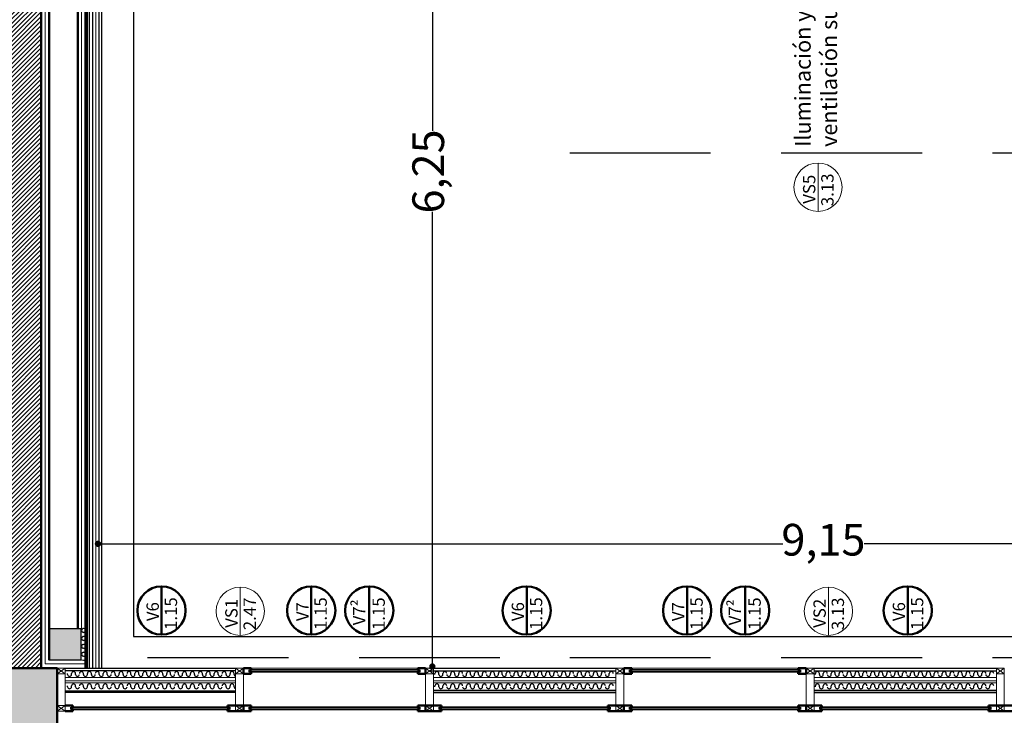
# Model space of a CAD drawing. Units: millimetres. Extents: x 1955.4 to 2049.4, y 1258.1 to 1321.9.
# Drawn here: x 2007.5 to 2013.7, y 1278 to 1282.4 of the extents above; entities that cross this region are included whole.
import ezdxf

# ---------------------------------------------------------------- set-up
doc = ezdxf.new("R2010")
doc.units = ezdxf.units.MM
doc.header["$LTSCALE"] = 0.02
doc.linetypes.add('DASHED2', pattern=[9.525, 6.35, -3.175])
doc.layers.add('02', color=1, linetype='Continuous')
doc.layers.add('K-Hacht columnas', color=252, linetype='Continuous')
for name, color, linetype, lineweight in [('A-cotas', 8, 'Continuous', 25), ('A-Muros de Bloque', 5, 'Continuous', 50), ('B-Muros tabiques Interiores', 3, 'Continuous', 50), ('C-Carpinteria', 2, 'Continuous', 9), ('Hacth muros', 251, 'Continuous', 9), ('muros', 1, 'Continuous', 18), ('TEXTOS_P00', 1, 'Continuous', 13)]:
    doc.layers.add(name, color=color, linetype=linetype, lineweight=lineweight)
doc.styles.add('MARU', font='swisse.ttf')
doc.styles.add('UNC', font='sanss___.ttf')
doc.linetypes.add('BATTING', pattern='A,0.00254,-2.54,[134,ltypeshp.shx,S=2.54,R=0,X=-2.54,Y=0],-5.08,[134,ltypeshp.shx,S=2.54,R=180,X=2.54,Y=0],-2.54', length=10.16254)
doc.dimstyles.new('UNC', dxfattribs={"dimtxt": 0.2, "dimasz": 0.04, "dimexe": 1.25, "dimexo": 0.625, "dimgap": 0, "dimtad": 0, "dimzin": 1, "dimtxsty": 'UNC', "dimblk": 'DOT', "dimcen": 2.5, "dimse1": 1, "dimse2": 1, "dimclrd": 256, "dimclre": 256, "dimclrt": 256, "dimadec": 4, "dimazin": 0, "dimtfac": 1, "dimtmove": 2, "dimatfit": 0, "dimldrblk": 'DOT', "dimfxl": 1.25, "dimlwd": -1, "dimarcsym": 0})

# ---------------------------------------------------------------- blocks, each defined once
blk = doc.blocks.new('_DOT')
at = {"color": 0, "linetype": 'ByBlock'}
blk.add_line((-0.5, 0), (-1, 0), dxfattribs=at)
at = {"color": 0, "linetype": 'ByBlock', "const_width": 0.5}
blk.add_lwpolyline([(-0.25, 0, 1), (0.25, 0, 1)], format="xyb", close=True, dxfattribs=at)
blk = doc.blocks.new('*D77')
at = {"layer": 'A-cotas', "ltscale": 8}
for p, q in [((1997.8616, 1277.7954), (2010.6647, 1277.7954)), ((2024.1336, 1277.7954), (2011.3305, 1277.7954))]:
    blk.add_line(p, q, dxfattribs=at)
at = {"layer": 'Defpoints', "color": 0, "ltscale": 8}
for p in [(1997.8216, 1278.2346), (2024.1736, 1277.8226), (1997.8216, 1277.7954)]:
    blk.add_point(p, dxfattribs=at)
at = {"layer": 'A-cotas', "ltscale": 8, "xscale": 0.04, "yscale": 0.04, "zscale": 0.04, "rotation": 180}
blk.add_blockref('_DOT', (1997.8216, 1277.7954), dxfattribs=at)
at = {"layer": 'A-cotas', "ltscale": 8, "xscale": 0.04, "yscale": 0.04, "zscale": 0.04}
blk.add_blockref('_DOT', (2024.1736, 1277.7954), dxfattribs=at)
at = {"layer": 'A-cotas', "ltscale": 8, "insert": (2010.9976, 1277.7954), "char_height": 0.2, "attachment_point": 5, "style": 'UNC'}
blk.add_mtext('26,35', dxfattribs=at)
blk = doc.blocks.new('535')
at = {"layer": 'C-Carpinteria'}
for p, q in [((1937.5841, 1271.1254), (1937.5341, 1271.1616)), ((1937.5841, 1271.1616), (1937.5341, 1271.1254))]:
    blk.add_line(p, q, dxfattribs=at)
blk.add_lwpolyline([(1937.5841, 1271.1616), (1937.5341, 1271.1616), (1937.5341, 1271.1254), (1937.5841, 1271.1254)], close=True, dxfattribs=at)
blk = doc.blocks.new('*D49')
at = {"layer": 'A-cotas', "ltscale": 8}
for p, q in [((2010.1387, 1284.5288), (2010.1387, 1281.7008)), ((2010.1387, 1278.3619), (2010.1387, 1281.1899))]:
    blk.add_line(p, q, dxfattribs=at)
at = {"layer": 'Defpoints', "color": 0, "ltscale": 8}
for p in [(2009.8545, 1284.5688), (2009.7343, 1278.3219), (2010.1387, 1278.3219)]:
    blk.add_point(p, dxfattribs=at)
at = {"layer": 'A-cotas', "ltscale": 8, "xscale": 0.04, "yscale": 0.04, "zscale": 0.04}
for p, rotation in [((2010.1387, 1284.5688), 90), ((2010.1387, 1278.3219), 270)]:
    blk.add_blockref('_DOT', p, dxfattribs=dict(at, rotation=rotation))
at = {"layer": 'A-cotas', "ltscale": 8, "insert": (2010.1387, 1281.4454), "char_height": 0.2, "attachment_point": 5, "rotation": 90, "style": 'UNC'}
blk.add_mtext('6,25', dxfattribs=at)
blk = doc.blocks.new('*D59')
at = {"layer": 'A-cotas', "ltscale": 8}
for p, q in [((2008.0696, 1279.096), (2012.3496, 1279.096)), ((2017.1416, 1279.096), (2012.8616, 1279.096))]:
    blk.add_line(p, q, dxfattribs=at)
at = {"layer": 'Defpoints', "color": 0, "ltscale": 8}
for p in [(2008.0296, 1281.8408), (2017.1816, 1281.8408), (2017.1816, 1279.096)]:
    blk.add_point(p, dxfattribs=at)
at = {"layer": 'A-cotas', "ltscale": 8, "xscale": 0.04, "yscale": 0.04, "zscale": 0.04, "rotation": 180}
blk.add_blockref('_DOT', (2008.0296, 1279.096), dxfattribs=at)
at = {"layer": 'A-cotas', "ltscale": 8, "xscale": 0.04, "yscale": 0.04, "zscale": 0.04}
blk.add_blockref('_DOT', (2017.1816, 1279.096), dxfattribs=at)
at = {"layer": 'A-cotas', "ltscale": 8, "insert": (2012.6056, 1279.096), "char_height": 0.2, "attachment_point": 5, "style": 'UNC'}
blk.add_mtext('9,15', dxfattribs=at)
blk = doc.blocks.new('yryy')
at = {"layer": '02'}
for centre, start, end in [((1941.1928, 1284.7993), 90, 270), ((1941.1928, 1284.7743), 270, 90), ((1941.1928, 1284.7493), 90, 270), ((1941.1928, 1284.7243), 270, 90), ((1941.1928, 1284.6993), 90, 270), ((1941.1928, 1284.6493), 90, 270), ((1941.1928, 1284.6743), 270, 90), ((1941.1928, 1284.6243), 270, 90)]:
    blk.add_arc(centre, 0.0125, start, end, dxfattribs=at)
at = {"layer": 'muros'}
for p, q in [((1941.1928, 1284.8118), (1941.2053, 1284.8118)), ((1941.1928, 1284.6118), (1941.1803, 1284.6118))]:
    blk.add_line(p, q, dxfattribs=at)
blk = doc.blocks.new('*D324')
at = {"layer": 'A-cotas'}
for p, q in [((1996.2687, 1278.0718), (1996.2687, 1274.8419)), ((1996.2687, 1271.1018), (1996.2687, 1274.3318))]:
    blk.add_line(p, q, dxfattribs=at)
at = {"layer": 'Defpoints', "color": 0}
for p in [(1996.2687, 1278.1118), (2008.6097, 1278.1118), (2008.6097, 1271.0618)]:
    blk.add_point(p, dxfattribs=at)
at = {"layer": 'A-cotas', "xscale": 0.04, "yscale": 0.04, "zscale": 0.04}
for p, rotation in [((1996.2687, 1278.1118), 90), ((1996.2687, 1271.0618), 270)]:
    blk.add_blockref('_DOT', p, dxfattribs=dict(at, rotation=rotation))
at = {"layer": 'A-cotas', "insert": (1996.2687, 1274.5868), "char_height": 0.2, "attachment_point": 5, "rotation": 90, "style": 'UNC'}
blk.add_mtext('7,05', dxfattribs=at)
blk = doc.blocks.new('*D325')
at = {"layer": 'A-cotas'}
for p, q in [((1996.2687, 1285.0218), (1996.2687, 1281.8423)), ((1996.2687, 1278.1518), (1996.2687, 1281.3314))]:
    blk.add_line(p, q, dxfattribs=at)
at = {"layer": 'Defpoints', "color": 0}
for p in [(1996.2687, 1285.0618), (2008.6097, 1285.0618), (2008.6097, 1278.1118)]:
    blk.add_point(p, dxfattribs=at)
at = {"layer": 'A-cotas', "xscale": 0.04, "yscale": 0.04, "zscale": 0.04}
for p, rotation in [((1996.2687, 1285.0618), 90), ((1996.2687, 1278.1118), 270)]:
    blk.add_blockref('_DOT', p, dxfattribs=dict(at, rotation=rotation))
at = {"layer": 'A-cotas', "insert": (1996.2687, 1281.5868), "char_height": 0.2, "attachment_point": 5, "rotation": 90, "style": 'UNC'}
blk.add_mtext('6,95', dxfattribs=at)

msp = doc.modelspace()

# ---------------------------------------------------------------- hatches: boundary and pattern name
at = {"layer": 'Hacth muros'}
h = msp.add_hatch(dxfattribs=at)
h.set_pattern_fill('_USER', color=256, scale=0.02, angle=45, style=0, pattern_type=0)
h.set_pattern_definition([(45, (22.751795, 0), (-0.01414213562, 0.01414213562), [])])
h.paths.add_polyline_path([(2007.6716, 1284.8618), (2007.4716, 1284.8618), (2007.4716, 1278.3118), (2007.6716, 1278.3118)])
at = {"layer": 'K-Hacht columnas', "ltscale": 8}
for points in [[(2007.9216, 1278.5618), (2007.7216, 1278.5618), (2007.7216, 1278.3618), (2007.9216, 1278.3618)], [(2007.3716, 1277.9118), (2007.7716, 1277.9118), (2007.7716, 1278.3118), (2007.3716, 1278.3118)]]:
    msp.add_hatch(color=256, dxfattribs=at).paths.add_polyline_path(points)

# ---------------------------------------------------------------- linework, layer by layer
at = {"ltscale": 8}
msp.add_lwpolyline([(2007.7216, 1278.5618), (2007.9216, 1278.5618), (2007.9216, 1278.3618), (2007.7216, 1278.3618), (2007.7216, 1278.5618)], dxfattribs=at)
at = {"layer": '02'}
for p, q in [((2007.9641, 1278.3118), (2007.9641, 1284.6268)), ((2007.9766, 1278.3118), (2007.9766, 1284.6268)), ((2007.9966, 1278.3118), (2007.9966, 1284.6268)), ((2007.7716, 1278.3119), (2007.7751, 1278.3119)), ((2007.8216, 1278.3119), (2008.8966, 1278.3118)), ((2007.8378, 1278.2721), (2007.8378, 1278.2771)), ((2007.8629, 1278.2721), (2007.8629, 1278.2771)), ((2007.8879, 1278.2721), (2007.8879, 1278.2771)), ((2007.9379, 1278.2721), (2007.9379, 1278.2771)), ((2007.9629, 1278.2721), (2007.9629, 1278.2771)), ((2007.9879, 1278.2721), (2007.9879, 1278.2771)), ((2008.0379, 1278.2721), (2008.0379, 1278.2771)), ((2008.0629, 1278.2721), (2008.0629, 1278.2771)), ((2008.0879, 1278.2721), (2008.0879, 1278.2771)), ((2008.1379, 1278.2721), (2008.1379, 1278.2771)), ((2008.1629, 1278.2721), (2008.1629, 1278.2771)), ((2008.1879, 1278.2721), (2008.1879, 1278.2771)), ((2008.2379, 1278.2721), (2008.2379, 1278.2771)), ((2008.2629, 1278.2721), (2008.2629, 1278.2771)), ((2008.2879, 1278.2721), (2008.2879, 1278.2771)), ((2008.3129, 1278.2721), (2008.3129, 1278.2771)), ((2008.3379, 1278.2721), (2008.3379, 1278.2771)), ((2008.3629, 1278.2721), (2008.3629, 1278.2771)), ((2008.3879, 1278.2721), (2008.3879, 1278.2771)), ((2008.4379, 1278.2721), (2008.4379, 1278.2771)), ((2008.4629, 1278.2721), (2008.4629, 1278.2771)), ((2008.4879, 1278.2721), (2008.4879, 1278.2771)), ((2008.5379, 1278.2721), (2008.5379, 1278.2771)), ((2008.5629, 1278.2721), (2008.5629, 1278.2771)), ((2008.5879, 1278.2721), (2008.5879, 1278.2771)), ((2008.6129, 1278.2721), (2008.6129, 1278.2771)), ((2008.6379, 1278.2721), (2008.6379, 1278.2771)), ((2008.6879, 1278.2721), (2008.6879, 1278.2771)), ((2008.7129, 1278.2721), (2008.7129, 1278.2771)), ((2008.7379, 1278.2721), (2008.7379, 1278.2771)), ((2008.7629, 1278.2721), (2008.7629, 1278.2771)), ((2008.7879, 1278.2721), (2008.7879, 1278.2771)), ((2008.8379, 1278.2721), (2008.8379, 1278.2771)), ((2008.8629, 1278.2721), (2008.8629, 1278.2771)), ((2008.8879, 1278.2721), (2008.8879, 1278.2771)), ((2008.9466, 1278.3118), (2008.9466, 1278.3118)), ((2010.0466, 1278.3022), (2008.9966, 1278.3019)), ((2010.0466, 1278.2922), (2008.9966, 1278.2919)), ((2010.0466, 1278.286), (2008.9966, 1278.286)), ((2010.155, 1278.2721), (2010.155, 1278.2771)), ((2010.18, 1278.2721), (2010.18, 1278.2771)), ((2010.205, 1278.2721), (2010.205, 1278.2771)), ((2010.255, 1278.2721), (2010.255, 1278.2771)), ((2010.28, 1278.2721), (2010.28, 1278.2771)), ((2010.305, 1278.2721), (2010.305, 1278.2771)), ((2010.355, 1278.2721), (2010.355, 1278.2771)), ((2010.38, 1278.2721), (2010.38, 1278.2771)), ((2010.4051, 1278.2721), (2010.4051, 1278.2771)), ((2010.4301, 1278.2721), (2010.4301, 1278.2771)), ((2010.4551, 1278.2721), (2010.4551, 1278.2771)), ((2010.5051, 1278.2721), (2010.5051, 1278.2771)), ((2010.5301, 1278.2721), (2010.5301, 1278.2771)), ((2010.5551, 1278.2721), (2010.5551, 1278.2771)), ((2010.5801, 1278.2721), (2010.5801, 1278.2771)), ((2010.6051, 1278.2721), (2010.6051, 1278.2771)), ((2010.6551, 1278.2721), (2010.6551, 1278.2771)), ((2010.6801, 1278.2721), (2010.6801, 1278.2771)), ((2010.7051, 1278.2721), (2010.7051, 1278.2771)), ((2010.7551, 1278.2721), (2010.7551, 1278.2771)), ((2010.7801, 1278.2721), (2010.7801, 1278.2771)), ((2010.8051, 1278.2721), (2010.8051, 1278.2771)), ((2010.8301, 1278.2721), (2010.8301, 1278.2771)), ((2010.8551, 1278.2721), (2010.8551, 1278.2771)), ((2010.8801, 1278.2721), (2010.8801, 1278.2771)), ((2010.9051, 1278.2721), (2010.9051, 1278.2771)), ((2010.9551, 1278.2721), (2010.9551, 1278.2771)), ((2010.9801, 1278.2721), (2010.9801, 1278.2771)), ((2011.0051, 1278.2721), (2011.0051, 1278.2771)), ((2011.0551, 1278.2721), (2011.0551, 1278.2771)), ((2011.0801, 1278.2721), (2011.0801, 1278.2771)), ((2011.1051, 1278.2721), (2011.1051, 1278.2771)), ((2011.1551, 1278.2721), (2011.1551, 1278.2771)), ((2011.1801, 1278.2721), (2011.1801, 1278.2771)), ((2011.2051, 1278.2721), (2011.2051, 1278.2771)), ((2011.2551, 1278.2721), (2011.2551, 1278.2771)), ((2012.4466, 1278.3022), (2011.3966, 1278.3019)), ((2012.4466, 1278.2922), (2011.3966, 1278.2919)), ((2012.4466, 1278.286), (2011.3966, 1278.286)), ((2012.555, 1278.2721), (2012.555, 1278.2771)), ((2012.58, 1278.2721), (2012.58, 1278.2771)), ((2012.605, 1278.2721), (2012.605, 1278.2771)), ((2012.655, 1278.2721), (2012.655, 1278.2771)), ((2012.68, 1278.2721), (2012.68, 1278.2771)), ((2012.705, 1278.2721), (2012.705, 1278.2771)), ((2012.755, 1278.2721), (2012.755, 1278.2771)), ((2012.78, 1278.2721), (2012.78, 1278.2771)), ((2012.8051, 1278.2721), (2012.8051, 1278.2771)), ((2012.8301, 1278.2721), (2012.8301, 1278.2771)), ((2012.8551, 1278.2721), (2012.8551, 1278.2771)), ((2012.9051, 1278.2721), (2012.9051, 1278.2771)), ((2012.9301, 1278.2721), (2012.9301, 1278.2771)), ((2012.9551, 1278.2721), (2012.9551, 1278.2771)), ((2012.9801, 1278.2721), (2012.9801, 1278.2771)), ((2013.0051, 1278.2721), (2013.0051, 1278.2771)), ((2013.0551, 1278.2721), (2013.0551, 1278.2771)), ((2013.0801, 1278.2721), (2013.0801, 1278.2771)), ((2013.1051, 1278.2721), (2013.1051, 1278.2771)), ((2013.1551, 1278.2721), (2013.1551, 1278.2771)), ((2013.1801, 1278.2721), (2013.1801, 1278.2771)), ((2013.2051, 1278.2721), (2013.2051, 1278.2771)), ((2013.2301, 1278.2721), (2013.2301, 1278.2771)), ((2013.2551, 1278.2721), (2013.2551, 1278.2771)), ((2013.2801, 1278.2721), (2013.2801, 1278.2771)), ((2013.3051, 1278.2721), (2013.3051, 1278.2771)), ((2013.3551, 1278.2721), (2013.3551, 1278.2771)), ((2013.3801, 1278.2721), (2013.3801, 1278.2771)), ((2013.4051, 1278.2721), (2013.4051, 1278.2771)), ((2013.4551, 1278.2721), (2013.4551, 1278.2771)), ((2013.4801, 1278.2721), (2013.4801, 1278.2771)), ((2013.5051, 1278.2721), (2013.5051, 1278.2771)), ((2013.5551, 1278.2721), (2013.5551, 1278.2771)), ((2013.5801, 1278.2721), (2013.5801, 1278.2771)), ((2013.6051, 1278.2721), (2013.6051, 1278.2771)), ((2013.6551, 1278.2721), (2013.6551, 1278.2771)), ((2007.8378, 1278.1942), (2007.8378, 1278.1992)), ((2007.8629, 1278.1942), (2007.8629, 1278.1992)), ((2007.8879, 1278.1942), (2007.8879, 1278.1992)), ((2007.9379, 1278.1942), (2007.9379, 1278.1992)), ((2007.9629, 1278.1942), (2007.9629, 1278.1992)), ((2007.9879, 1278.1942), (2007.9879, 1278.1992)), ((2008.0379, 1278.1942), (2008.0379, 1278.1992)), ((2008.0629, 1278.1942), (2008.0629, 1278.1992)), ((2008.0879, 1278.1942), (2008.0879, 1278.1992)), ((2008.1379, 1278.1942), (2008.1379, 1278.1992)), ((2008.1629, 1278.1942), (2008.1629, 1278.1992)), ((2008.1879, 1278.1942), (2008.1879, 1278.1992)), ((2008.2379, 1278.1942), (2008.2379, 1278.1992)), ((2008.2629, 1278.1942), (2008.2629, 1278.1992)), ((2008.2879, 1278.1942), (2008.2879, 1278.1992)), ((2008.3129, 1278.1942), (2008.3129, 1278.1992)), ((2008.3379, 1278.1942), (2008.3379, 1278.1992)), ((2008.3629, 1278.1942), (2008.3629, 1278.1992)), ((2008.3879, 1278.1942), (2008.3879, 1278.1992)), ((2008.4379, 1278.1942), (2008.4379, 1278.1992)), ((2008.4629, 1278.1942), (2008.4629, 1278.1992)), ((2008.4879, 1278.1942), (2008.4879, 1278.1992)), ((2008.5379, 1278.1942), (2008.5379, 1278.1992)), ((2008.5629, 1278.1942), (2008.5629, 1278.1992)), ((2008.5879, 1278.1942), (2008.5879, 1278.1992)), ((2008.6129, 1278.1942), (2008.6129, 1278.1992)), ((2008.6379, 1278.1942), (2008.6379, 1278.1992)), ((2008.6879, 1278.1942), (2008.6879, 1278.1992)), ((2008.7129, 1278.1942), (2008.7129, 1278.1992)), ((2008.7379, 1278.1942), (2008.7379, 1278.1992)), ((2008.7629, 1278.1942), (2008.7629, 1278.1992)), ((2008.7879, 1278.1942), (2008.7879, 1278.1992)), ((2008.8379, 1278.1942), (2008.8379, 1278.1992)), ((2008.8629, 1278.1942), (2008.8629, 1278.1992)), ((2008.8879, 1278.1942), (2008.8879, 1278.1992)), ((2010.155, 1278.1942), (2010.155, 1278.1992)), ((2010.18, 1278.1942), (2010.18, 1278.1992)), ((2010.205, 1278.1942), (2010.205, 1278.1992)), ((2010.255, 1278.1942), (2010.255, 1278.1992)), ((2010.28, 1278.1942), (2010.28, 1278.1992)), ((2010.305, 1278.1942), (2010.305, 1278.1992)), ((2010.355, 1278.1942), (2010.355, 1278.1992)), ((2010.38, 1278.1942), (2010.38, 1278.1992)), ((2010.4051, 1278.1942), (2010.4051, 1278.1992)), ((2010.4301, 1278.1942), (2010.4301, 1278.1992)), ((2010.4551, 1278.1942), (2010.4551, 1278.1992)), ((2010.5051, 1278.1942), (2010.5051, 1278.1992)), ((2010.5301, 1278.1942), (2010.5301, 1278.1992)), ((2010.5551, 1278.1942), (2010.5551, 1278.1992)), ((2010.5801, 1278.1942), (2010.5801, 1278.1992)), ((2010.6051, 1278.1942), (2010.6051, 1278.1992)), ((2010.6551, 1278.1942), (2010.6551, 1278.1992)), ((2010.6801, 1278.1942), (2010.6801, 1278.1992)), ((2010.7051, 1278.1942), (2010.7051, 1278.1992)), ((2010.7551, 1278.1942), (2010.7551, 1278.1992)), ((2010.7801, 1278.1942), (2010.7801, 1278.1992)), ((2010.8051, 1278.1942), (2010.8051, 1278.1992)), ((2010.8301, 1278.1942), (2010.8301, 1278.1992)), ((2010.8551, 1278.1942), (2010.8551, 1278.1992)), ((2010.8801, 1278.1942), (2010.8801, 1278.1992)), ((2010.9051, 1278.1942), (2010.9051, 1278.1992)), ((2010.9551, 1278.1942), (2010.9551, 1278.1992)), ((2010.9801, 1278.1942), (2010.9801, 1278.1992)), ((2011.0051, 1278.1942), (2011.0051, 1278.1992)), ((2011.0551, 1278.1942), (2011.0551, 1278.1992)), ((2011.0801, 1278.1942), (2011.0801, 1278.1992)), ((2011.1051, 1278.1942), (2011.1051, 1278.1992)), ((2011.1551, 1278.1942), (2011.1551, 1278.1992)), ((2011.1801, 1278.1942), (2011.1801, 1278.1992)), ((2011.2051, 1278.1942), (2011.2051, 1278.1992)), ((2011.2551, 1278.1942), (2011.2551, 1278.1992)), ((2012.555, 1278.1942), (2012.555, 1278.1992)), ((2012.58, 1278.1942), (2012.58, 1278.1992)), ((2012.605, 1278.1942), (2012.605, 1278.1992)), ((2012.655, 1278.1942), (2012.655, 1278.1992)), ((2012.68, 1278.1942), (2012.68, 1278.1992)), ((2012.705, 1278.1942), (2012.705, 1278.1992)), ((2012.755, 1278.1942), (2012.755, 1278.1992)), ((2012.78, 1278.1942), (2012.78, 1278.1992)), ((2012.8051, 1278.1942), (2012.8051, 1278.1992)), ((2012.8301, 1278.1942), (2012.8301, 1278.1992)), ((2012.8551, 1278.1942), (2012.8551, 1278.1992)), ((2012.9051, 1278.1942), (2012.9051, 1278.1992)), ((2012.9301, 1278.1942), (2012.9301, 1278.1992)), ((2012.9551, 1278.1942), (2012.9551, 1278.1992)), ((2012.9801, 1278.1942), (2012.9801, 1278.1992)), ((2013.0051, 1278.1942), (2013.0051, 1278.1992)), ((2013.0551, 1278.1942), (2013.0551, 1278.1992)), ((2013.0801, 1278.1942), (2013.0801, 1278.1992)), ((2013.1051, 1278.1942), (2013.1051, 1278.1992)), ((2013.1551, 1278.1942), (2013.1551, 1278.1992)), ((2013.1801, 1278.1942), (2013.1801, 1278.1992)), ((2013.2051, 1278.1942), (2013.2051, 1278.1992)), ((2013.2301, 1278.1942), (2013.2301, 1278.1992)), ((2013.2551, 1278.1942), (2013.2551, 1278.1992)), ((2013.2801, 1278.1942), (2013.2801, 1278.1992)), ((2013.3051, 1278.1942), (2013.3051, 1278.1992)), ((2013.3551, 1278.1942), (2013.3551, 1278.1992)), ((2013.3801, 1278.1942), (2013.3801, 1278.1992)), ((2013.4051, 1278.1942), (2013.4051, 1278.1992)), ((2013.4551, 1278.1942), (2013.4551, 1278.1992)), ((2013.4801, 1278.1942), (2013.4801, 1278.1992)), ((2013.5051, 1278.1942), (2013.5051, 1278.1992)), ((2013.5551, 1278.1942), (2013.5551, 1278.1992)), ((2013.5801, 1278.1942), (2013.5801, 1278.1992)), ((2013.6051, 1278.1942), (2013.6051, 1278.1992)), ((2013.6551, 1278.1942), (2013.6551, 1278.1992)), ((2007.8216, 1278.1685), (2008.8966, 1278.1688)), ((2008.8966, 1278.1594), (2007.8216, 1278.1594)), ((2008.8966, 1278.1574), (2007.8216, 1278.1574)), ((2011.2966, 1278.1696), (2010.1466, 1278.1699)), ((2010.1466, 1278.1594), (2011.2966, 1278.1594)), ((2010.1466, 1278.1574), (2011.2966, 1278.1574)), ((2013.6966, 1278.1696), (2012.5466, 1278.1699)), ((2012.5466, 1278.1594), (2013.6966, 1278.1594)), ((2012.5466, 1278.1574), (2013.6966, 1278.1574)), ((2008.8466, 1278.0654), (2007.8716, 1278.0654)), ((2008.8466, 1278.0591), (2007.8716, 1278.0594)), ((2008.8466, 1278.0491), (2007.8716, 1278.0494)), ((2010.0466, 1278.0654), (2008.9966, 1278.0654)), ((2010.0466, 1278.0591), (2008.9966, 1278.0594)), ((2010.0466, 1278.0491), (2008.9966, 1278.0494)), ((2011.2466, 1278.0654), (2010.1966, 1278.0654)), ((2011.2466, 1278.0591), (2010.1966, 1278.0594)), ((2011.2466, 1278.0491), (2010.1966, 1278.0494)), ((2012.4466, 1278.0654), (2011.3966, 1278.0654)), ((2012.4466, 1278.0591), (2011.3966, 1278.0594)), ((2012.4466, 1278.0491), (2011.3966, 1278.0494)), ((2013.6466, 1278.0654), (2012.5966, 1278.0654)), ((2013.6466, 1278.0591), (2012.5966, 1278.0594)), ((2013.6466, 1278.0491), (2012.5966, 1278.0494))]:
    msp.add_line(p, q, dxfattribs=at)
at = {"layer": '02', "linetype": 'DASHED2', "ltscale": 7}
for p, q in [((2011.0051, 1281.562), (2014.1379, 1281.5621)), ((2008.343, 1278.3778), (2010.8097, 1278.3778)), ((2011.0051, 1278.3778), (2014.1379, 1278.3778))]:
    msp.add_line(p, q, dxfattribs=at)
at = {"layer": '02'}
for points in [[(2008.0366, 1278.3118), (2008.0366, 1284.5968), (2014.8016, 1284.5968), (2014.8016, 1284.3219), (2015.3486, 1284.3219)], [(2008.0546, 1278.3118), (2008.0546, 1284.5788), (2014.7836, 1284.5788), (2014.7836, 1284.3039), (2015.3666, 1284.3039)], [(2007.7716, 1278.2939), (2007.7716, 1278.2939)], [(2008.8966, 1278.2939), (2007.8216, 1278.2939)], [(2010.1216, 1278.3119), (2011.2966, 1278.3119)], [(2010.1216, 1278.2939), (2011.2966, 1278.2939)], [(2012.5466, 1278.3118), (2013.6966, 1278.3118)], [(2012.5466, 1278.2938), (2013.6966, 1278.2938)]]:
    msp.add_lwpolyline(points, dxfattribs=at)
for centre, start, end in [((2007.8503, 1278.2721), 180, 360), ((2007.8754, 1278.2771), 0, 180), ((2007.9004, 1278.2721), 180, 360), ((2007.9254, 1278.2771), 0, 180), ((2007.9504, 1278.2721), 180, 360), ((2007.9754, 1278.2771), 0, 180), ((2008.0004, 1278.2721), 180, 360), ((2008.0254, 1278.2771), 0, 180), ((2008.0504, 1278.2721), 180, 360), ((2008.0754, 1278.2771), 0, 180), ((2008.1004, 1278.2721), 180, 360), ((2008.1254, 1278.2771), 0, 180), ((2008.1504, 1278.2721), 180, 360), ((2008.1754, 1278.2771), 0, 180), ((2008.2004, 1278.2721), 180, 360), ((2008.2254, 1278.2771), 0, 180), ((2008.2504, 1278.2721), 180, 360), ((2008.2754, 1278.2771), 0, 180), ((2008.3004, 1278.2721), 180, 360), ((2008.3254, 1278.2771), 0, 180), ((2008.3504, 1278.2721), 180, 360), ((2008.3754, 1278.2771), 0, 180), ((2008.4004, 1278.2721), 180, 360), ((2008.4254, 1278.2771), 0, 180), ((2008.4504, 1278.2721), 180, 360), ((2008.4754, 1278.2771), 0, 180), ((2008.5004, 1278.2721), 180, 360), ((2008.5254, 1278.2771), 0, 180), ((2008.5504, 1278.2721), 180, 360), ((2008.5754, 1278.2771), 0, 180), ((2008.6004, 1278.2721), 180, 360), ((2008.6254, 1278.2771), 0, 180), ((2008.6504, 1278.2721), 180, 360), ((2008.6754, 1278.2771), 0, 180), ((2008.7004, 1278.2721), 180, 360), ((2008.7254, 1278.2771), 0, 180), ((2008.7504, 1278.2721), 180, 360), ((2008.7754, 1278.2771), 0, 180), ((2008.8004, 1278.2721), 180, 360), ((2008.8254, 1278.2771), 0, 180), ((2008.8504, 1278.2721), 180, 360), ((2008.8754, 1278.2771), 0, 180), ((2008.9004, 1278.2721), 180, 252.20451), ((2010.1675, 1278.2771), 0, 180), ((2010.1925, 1278.2721), 180, 360), ((2010.2175, 1278.2771), 0, 180), ((2010.2425, 1278.2721), 180, 360), ((2010.2675, 1278.2771), 0, 180), ((2010.2925, 1278.2721), 180, 360), ((2010.3175, 1278.2771), 0, 180), ((2010.3425, 1278.2721), 180, 360), ((2010.3675, 1278.2771), 0, 180), ((2010.3926, 1278.2721), 180, 360), ((2010.4176, 1278.2771), 0, 180), ((2010.4426, 1278.2721), 180, 360), ((2010.4676, 1278.2771), 0, 180), ((2010.4926, 1278.2721), 180, 360), ((2010.5176, 1278.2771), 0, 180), ((2010.5426, 1278.2721), 180, 360), ((2010.5676, 1278.2771), 0, 180), ((2010.5926, 1278.2721), 180, 360), ((2010.6176, 1278.2771), 0, 180), ((2010.6426, 1278.2721), 180, 360), ((2010.6676, 1278.2771), 0, 180), ((2010.6926, 1278.2721), 180, 360), ((2010.7176, 1278.2771), 0, 180), ((2010.7426, 1278.2721), 180, 360), ((2010.7676, 1278.2771), 0, 180), ((2010.7926, 1278.2721), 180, 360), ((2010.8176, 1278.2771), 0, 180), ((2010.8426, 1278.2721), 180, 360), ((2010.8676, 1278.2771), 0, 180), ((2010.8926, 1278.2721), 180, 360), ((2010.9176, 1278.2771), 0, 180), ((2010.9426, 1278.2721), 180, 360), ((2010.9676, 1278.2771), 0, 180), ((2010.9926, 1278.2721), 180, 360), ((2011.0176, 1278.2771), 0, 180), ((2011.0426, 1278.2721), 180, 360), ((2011.0676, 1278.2771), 0, 180), ((2011.0926, 1278.2721), 180, 360), ((2011.1176, 1278.2771), 0, 180), ((2011.1426, 1278.2721), 180, 360), ((2011.1676, 1278.2771), 0, 180), ((2011.1926, 1278.2721), 180, 360), ((2011.2176, 1278.2771), 0, 180), ((2011.2426, 1278.2721), 180, 360), ((2011.2676, 1278.2771), 0, 180), ((2012.5675, 1278.2771), 0, 180), ((2012.5925, 1278.2721), 180, 360), ((2012.6175, 1278.2771), 0, 180), ((2012.6425, 1278.2721), 180, 360), ((2012.6675, 1278.2771), 0, 180), ((2012.6925, 1278.2721), 180, 360), ((2012.7175, 1278.2771), 0, 180), ((2012.7425, 1278.2721), 180, 360), ((2012.7675, 1278.2771), 0, 180), ((2012.7926, 1278.2721), 180, 360), ((2012.8176, 1278.2771), 0, 180), ((2012.8426, 1278.2721), 180, 360), ((2012.8676, 1278.2771), 0, 180), ((2012.8926, 1278.2721), 180, 360), ((2012.9176, 1278.2771), 0, 180), ((2012.9426, 1278.2721), 180, 360), ((2012.9676, 1278.2771), 0, 180), ((2012.9926, 1278.2721), 180, 360), ((2013.0176, 1278.2771), 0, 180), ((2013.0426, 1278.2721), 180, 360), ((2013.0676, 1278.2771), 0, 180), ((2013.0926, 1278.2721), 180, 360), ((2013.1176, 1278.2771), 0, 180), ((2013.1426, 1278.2721), 180, 360), ((2013.1676, 1278.2771), 0, 180), ((2013.1926, 1278.2721), 180, 360), ((2013.2176, 1278.2771), 0, 180), ((2013.2426, 1278.2721), 180, 360), ((2013.2676, 1278.2771), 0, 180), ((2013.2926, 1278.2721), 180, 360), ((2013.3176, 1278.2771), 0, 180), ((2013.3426, 1278.2721), 180, 360), ((2013.3676, 1278.2771), 0, 180), ((2013.3926, 1278.2721), 180, 360), ((2013.4176, 1278.2771), 0, 180), ((2013.4426, 1278.2721), 180, 360), ((2013.4676, 1278.2771), 0, 180), ((2013.4926, 1278.2721), 180, 360), ((2013.5176, 1278.2771), 0, 180), ((2013.5426, 1278.2721), 180, 360), ((2013.5676, 1278.2771), 0, 180), ((2013.5926, 1278.2721), 180, 360), ((2013.6176, 1278.2771), 0, 180), ((2013.6426, 1278.2721), 180, 360), ((2013.6676, 1278.2771), 0, 180), ((2007.8503, 1278.1942), 180, 360), ((2007.8754, 1278.1992), 0, 180), ((2007.9004, 1278.1942), 180, 360), ((2007.9254, 1278.1992), 0, 180), ((2007.9504, 1278.1942), 180, 360), ((2007.9754, 1278.1992), 0, 180), ((2008.0004, 1278.1942), 180, 360), ((2008.0254, 1278.1992), 0, 180), ((2008.0504, 1278.1942), 180, 360), ((2008.0754, 1278.1992), 0, 180), ((2008.1004, 1278.1942), 180, 360), ((2008.1254, 1278.1992), 0, 180), ((2008.1504, 1278.1942), 180, 360), ((2008.1754, 1278.1992), 0, 180), ((2008.2004, 1278.1942), 180, 360), ((2008.2254, 1278.1992), 0, 180), ((2008.2504, 1278.1942), 180, 360), ((2008.2754, 1278.1992), 0, 180), ((2008.3004, 1278.1942), 180, 360), ((2008.3254, 1278.1992), 0, 180), ((2008.3504, 1278.1942), 180, 360), ((2008.3754, 1278.1992), 0, 180), ((2008.4004, 1278.1942), 180, 360), ((2008.4254, 1278.1992), 0, 180), ((2008.4504, 1278.1942), 180, 360), ((2008.4754, 1278.1992), 0, 180), ((2008.5004, 1278.1942), 180, 360), ((2008.5254, 1278.1992), 0, 180), ((2008.5504, 1278.1942), 180, 360), ((2008.5754, 1278.1992), 0, 180), ((2008.6004, 1278.1942), 180, 360), ((2008.6254, 1278.1992), 0, 180), ((2008.6504, 1278.1942), 180, 360), ((2008.6754, 1278.1992), 0, 180), ((2008.7004, 1278.1942), 180, 360), ((2008.7254, 1278.1992), 0, 180), ((2008.7504, 1278.1942), 180, 360), ((2008.7754, 1278.1992), 0, 180), ((2008.8004, 1278.1942), 180, 360), ((2008.8254, 1278.1992), 0, 180), ((2008.8504, 1278.1942), 180, 360), ((2008.8754, 1278.1992), 0, 180), ((2008.9004, 1278.1942), 180, 252.20451), ((2010.1675, 1278.1992), 0, 180), ((2010.1925, 1278.1942), 180, 360), ((2010.2175, 1278.1992), 0, 180), ((2010.2425, 1278.1942), 180, 360), ((2010.2675, 1278.1992), 0, 180), ((2010.2925, 1278.1942), 180, 360), ((2010.3175, 1278.1992), 0, 180), ((2010.3425, 1278.1942), 180, 360), ((2010.3675, 1278.1992), 0, 180), ((2010.3926, 1278.1942), 180, 360), ((2010.4176, 1278.1992), 0, 180), ((2010.4426, 1278.1942), 180, 360), ((2010.4676, 1278.1992), 0, 180), ((2010.4926, 1278.1942), 180, 360), ((2010.5176, 1278.1992), 0, 180), ((2010.5426, 1278.1942), 180, 360), ((2010.5676, 1278.1992), 0, 180), ((2010.5926, 1278.1942), 180, 360), ((2010.6176, 1278.1992), 0, 180), ((2010.6426, 1278.1942), 180, 360), ((2010.6676, 1278.1992), 0, 180), ((2010.6926, 1278.1942), 180, 360), ((2010.7176, 1278.1992), 0, 180), ((2010.7426, 1278.1942), 180, 360), ((2010.7676, 1278.1992), 0, 180), ((2010.7926, 1278.1942), 180, 360), ((2010.8176, 1278.1992), 0, 180), ((2010.8426, 1278.1942), 180, 360), ((2010.8676, 1278.1992), 0, 180), ((2010.8926, 1278.1942), 180, 360), ((2010.9176, 1278.1992), 0, 180), ((2010.9426, 1278.1942), 180, 360), ((2010.9676, 1278.1992), 0, 180), ((2010.9926, 1278.1942), 180, 360), ((2011.0176, 1278.1992), 0, 180), ((2011.0426, 1278.1942), 180, 360), ((2011.0676, 1278.1992), 0, 180), ((2011.0926, 1278.1942), 180, 360), ((2011.1176, 1278.1992), 0, 180), ((2011.1426, 1278.1942), 180, 360), ((2011.1676, 1278.1992), 0, 180), ((2011.1926, 1278.1942), 180, 360), ((2011.2176, 1278.1992), 0, 180), ((2011.2426, 1278.1942), 180, 360), ((2011.2676, 1278.1992), 0, 180), ((2012.5675, 1278.1992), 0, 180), ((2012.5925, 1278.1942), 180, 360), ((2012.6175, 1278.1992), 0, 180), ((2012.6425, 1278.1942), 180, 360), ((2012.6675, 1278.1992), 0, 180), ((2012.6925, 1278.1942), 180, 360), ((2012.7175, 1278.1992), 0, 180), ((2012.7425, 1278.1942), 180, 360), ((2012.7675, 1278.1992), 0, 180), ((2012.7926, 1278.1942), 180, 360), ((2012.8176, 1278.1992), 0, 180), ((2012.8426, 1278.1942), 180, 360), ((2012.8676, 1278.1992), 0, 180), ((2012.8926, 1278.1942), 180, 360), ((2012.9176, 1278.1992), 0, 180), ((2012.9426, 1278.1942), 180, 360), ((2012.9676, 1278.1992), 0, 180), ((2012.9926, 1278.1942), 180, 360), ((2013.0176, 1278.1992), 0, 180), ((2013.0426, 1278.1942), 180, 360), ((2013.0676, 1278.1992), 0, 180), ((2013.0926, 1278.1942), 180, 360), ((2013.1176, 1278.1992), 0, 180), ((2013.1426, 1278.1942), 180, 360), ((2013.1676, 1278.1992), 0, 180), ((2013.1926, 1278.1942), 180, 360), ((2013.2176, 1278.1992), 0, 180), ((2013.2426, 1278.1942), 180, 360), ((2013.2676, 1278.1992), 0, 180), ((2013.2926, 1278.1942), 180, 360), ((2013.3176, 1278.1992), 0, 180), ((2013.3426, 1278.1942), 180, 360), ((2013.3676, 1278.1992), 0, 180), ((2013.3926, 1278.1942), 180, 360), ((2013.4176, 1278.1992), 0, 180), ((2013.4426, 1278.1942), 180, 360), ((2013.4676, 1278.1992), 0, 180), ((2013.4926, 1278.1942), 180, 360), ((2013.5176, 1278.1992), 0, 180), ((2013.5426, 1278.1942), 180, 360), ((2013.5676, 1278.1992), 0, 180), ((2013.5926, 1278.1942), 180, 360), ((2013.6176, 1278.1992), 0, 180), ((2013.6426, 1278.1942), 180, 360), ((2013.6676, 1278.1992), 0, 180)]:
    msp.add_arc(centre, 0.0125, start, end, dxfattribs=at)
at = {"layer": 'A-cotas'}
msp.add_lwpolyline([(2016.9666, 1284.1039), (2014.5836, 1284.1039), (2014.5836, 1284.3788), (2008.2546, 1284.3788), (2008.2546, 1278.5119), (2016.9666, 1278.5119), (2016.9666, 1284.1039)], dxfattribs=at)
at = {"layer": 'A-Muros de Bloque'}
msp.add_line((2007.6716, 1278.3118), (2007.6716, 1284.8618), dxfattribs=at)
at = {"layer": 'A-Muros de Bloque', "ltscale": 8}
msp.add_lwpolyline([(2007.3716, 1278.3118), (2007.7716, 1278.3118), (2007.7716, 1277.9118), (2007.3716, 1277.9118)], close=True, dxfattribs=at)
at = {"layer": 'B-Muros tabiques Interiores'}
for p, q in [((2007.7216, 1278.3618), (2007.7216, 1284.6268)), ((2007.9016, 1278.5618), (2007.9016, 1284.6268)), ((2007.9516, 1278.3118), (2007.9516, 1284.6268)), ((2008.4304, 1278.5231), (2008.4304, 1278.8275)), ((2009.3749, 1278.5231), (2009.3749, 1278.8275)), ((2009.7409, 1278.5231), (2009.7409, 1278.8275)), ((2010.7339, 1278.5231), (2010.7339, 1278.8275)), ((2011.7461, 1278.5231), (2011.7461, 1278.8275)), ((2012.1121, 1278.5231), (2012.1121, 1278.8275)), ((2013.1375, 1278.5231), (2013.1375, 1278.8275)), ((2008.9466, 1278.3118), (2008.9966, 1278.3118)), ((2008.9466, 1278.2757), (2008.9466, 1278.3118)), ((2008.9466, 1278.2757), (2008.9966, 1278.2757)), ((2008.9848, 1278.286), (2008.9848, 1278.3015)), ((2008.9966, 1278.3015), (2008.9848, 1278.3015)), ((2008.9966, 1278.286), (2008.9848, 1278.286)), ((2008.9966, 1278.3015), (2008.9966, 1278.3118)), ((2008.9966, 1278.2757), (2008.9966, 1278.286)), ((2010.0466, 1278.3118), (2010.0466, 1278.3015)), ((2010.0466, 1278.3118), (2010.0966, 1278.3118)), ((2010.0466, 1278.3015), (2010.0585, 1278.3015)), ((2010.0466, 1278.286), (2010.0466, 1278.2756)), ((2010.0466, 1278.286), (2010.0585, 1278.286)), ((2010.0466, 1278.2756), (2010.0966, 1278.2756)), ((2010.0585, 1278.3015), (2010.0585, 1278.286)), ((2010.0966, 1278.3118), (2010.0966, 1278.2756)), ((2011.3466, 1278.3118), (2011.3966, 1278.3118)), ((2011.3466, 1278.3118), (2011.3466, 1278.2757)), ((2011.3466, 1278.2757), (2011.3966, 1278.2757)), ((2011.3848, 1278.3015), (2011.3848, 1278.286)), ((2011.3966, 1278.3015), (2011.3848, 1278.3015)), ((2011.3966, 1278.286), (2011.3848, 1278.286)), ((2011.3966, 1278.3118), (2011.3966, 1278.3015)), ((2011.3966, 1278.286), (2011.3966, 1278.2757)), ((2012.4466, 1278.3118), (2012.4466, 1278.3015)), ((2012.4466, 1278.3118), (2012.4966, 1278.3118)), ((2012.4466, 1278.3015), (2012.4585, 1278.3015)), ((2012.4466, 1278.286), (2012.4466, 1278.2757)), ((2012.4466, 1278.286), (2012.4585, 1278.286)), ((2012.4466, 1278.2757), (2012.4966, 1278.2757)), ((2012.4585, 1278.3015), (2012.4585, 1278.286)), ((2012.4966, 1278.3118), (2012.4966, 1278.2757)), ((2007.8716, 1278.0757), (2007.8216, 1278.0757)), ((2007.8716, 1278.0653), (2007.8716, 1278.0757)), ((2008.8466, 1278.0757), (2008.9966, 1278.0757)), ((2008.8466, 1278.0654), (2008.8466, 1278.0757)), ((2008.9466, 1278.0395), (2008.9466, 1278.0757)), ((2008.9966, 1278.0654), (2008.9966, 1278.0757)), ((2010.0466, 1278.0757), (2010.1966, 1278.0757)), ((2010.0466, 1278.0653), (2010.0466, 1278.0757)), ((2010.0966, 1278.0395), (2010.0966, 1278.0757)), ((2010.1966, 1278.0654), (2010.1966, 1278.0757)), ((2011.2466, 1278.0757), (2011.3966, 1278.0757)), ((2011.2466, 1278.0654), (2011.2466, 1278.0757)), ((2011.3466, 1278.0395), (2011.3466, 1278.0757)), ((2011.3966, 1278.0654), (2011.3966, 1278.0757)), ((2012.4466, 1278.0757), (2012.5966, 1278.0757)), ((2012.4466, 1278.0654), (2012.4466, 1278.0757)), ((2012.4966, 1278.0395), (2012.4966, 1278.0757)), ((2012.5966, 1278.0654), (2012.5966, 1278.0757)), ((2013.6466, 1278.0757), (2013.7966, 1278.0757)), ((2013.6466, 1278.0654), (2013.6466, 1278.0757)), ((2007.8716, 1278.0395), (2007.8216, 1278.0395)), ((2007.8597, 1278.0498), (2007.8597, 1278.0653)), ((2007.8716, 1278.0653), (2007.8597, 1278.0653)), ((2007.8716, 1278.0498), (2007.8597, 1278.0498)), ((2007.8716, 1278.0395), (2007.8716, 1278.0498)), ((2008.8466, 1278.0654), (2008.8585, 1278.0654)), ((2008.8466, 1278.0395), (2008.8466, 1278.0498)), ((2008.8466, 1278.0498), (2008.8585, 1278.0498)), ((2008.8466, 1278.0395), (2008.9966, 1278.0395)), ((2008.8585, 1278.0498), (2008.8585, 1278.0654)), ((2008.9848, 1278.0498), (2008.9848, 1278.0654)), ((2008.9966, 1278.0654), (2008.9848, 1278.0654)), ((2008.9966, 1278.0498), (2008.9848, 1278.0498)), ((2008.9966, 1278.0395), (2008.9966, 1278.0498)), ((2010.0466, 1278.0653), (2010.0585, 1278.0653)), ((2010.0466, 1278.0395), (2010.0466, 1278.0498)), ((2010.0466, 1278.0498), (2010.0585, 1278.0498)), ((2010.0466, 1278.0395), (2010.1966, 1278.0395)), ((2010.0585, 1278.0498), (2010.0585, 1278.0653)), ((2010.1848, 1278.0498), (2010.1848, 1278.0654)), ((2010.1966, 1278.0654), (2010.1848, 1278.0654)), ((2010.1966, 1278.0498), (2010.1848, 1278.0498)), ((2010.1966, 1278.0395), (2010.1966, 1278.0498)), ((2011.2466, 1278.0654), (2011.2585, 1278.0654)), ((2011.2466, 1278.0395), (2011.2466, 1278.0498)), ((2011.2466, 1278.0498), (2011.2585, 1278.0498)), ((2011.2466, 1278.0395), (2011.3966, 1278.0395)), ((2011.2585, 1278.0498), (2011.2585, 1278.0654)), ((2011.3848, 1278.0498), (2011.3848, 1278.0654)), ((2011.3966, 1278.0654), (2011.3848, 1278.0654)), ((2011.3966, 1278.0498), (2011.3848, 1278.0498)), ((2011.3966, 1278.0395), (2011.3966, 1278.0498)), ((2012.4466, 1278.0654), (2012.4585, 1278.0654)), ((2012.4466, 1278.0395), (2012.4466, 1278.0498)), ((2012.4466, 1278.0498), (2012.4585, 1278.0498)), ((2012.4466, 1278.0395), (2012.5966, 1278.0395)), ((2012.4585, 1278.0498), (2012.4585, 1278.0654)), ((2012.5848, 1278.0498), (2012.5848, 1278.0654)), ((2012.5966, 1278.0654), (2012.5848, 1278.0654)), ((2012.5966, 1278.0498), (2012.5848, 1278.0498)), ((2012.5966, 1278.0395), (2012.5966, 1278.0498)), ((2013.6466, 1278.0654), (2013.6585, 1278.0654)), ((2013.6466, 1278.0395), (2013.6466, 1278.0498)), ((2013.6466, 1278.0498), (2013.6585, 1278.0498)), ((2013.6466, 1278.0395), (2013.7966, 1278.0395)), ((2013.6585, 1278.0498), (2013.6585, 1278.0654))]:
    msp.add_line(p, q, dxfattribs=at)
for centre in [(2008.4304, 1278.6753), (2009.3749, 1278.6753), (2009.7409, 1278.6753), (2010.7339, 1278.6753), (2011.7461, 1278.6753), (2012.1121, 1278.6753), (2013.1375, 1278.6753)]:
    msp.add_circle(centre, 0.1522, dxfattribs=at)
at = {"layer": 'C-Carpinteria', "ltscale": 0.05}
for p, q in [((2007.8216, 1278.2519), (2008.8966, 1278.2519)), ((2011.2966, 1278.2519), (2010.1466, 1278.2519)), ((2013.6966, 1278.2518), (2012.5466, 1278.2518))]:
    msp.add_line(p, q, dxfattribs=at)
at = {"layer": 'C-Carpinteria'}
for p, q in [((2007.8216, 1278.231), (2008.8966, 1278.2313)), ((2007.8216, 1278.2185), (2008.8966, 1278.2188)), ((2011.2966, 1278.2321), (2010.1466, 1278.2324)), ((2011.2966, 1278.2196), (2010.1466, 1278.2199)), ((2013.6966, 1278.2321), (2012.5466, 1278.2324)), ((2013.6966, 1278.2196), (2012.5466, 1278.2199))]:
    msp.add_line(p, q, dxfattribs=at)
for points in [[(2007.8216, 1278.0757), (2007.8216, 1278.2757), (2007.7716, 1278.2757), (2007.7716, 1278.0757)], [(2008.9466, 1278.0757), (2008.9466, 1278.2757), (2008.8966, 1278.2757), (2008.8966, 1278.0757)], [(2010.1466, 1278.0757), (2010.1466, 1278.2757), (2010.0966, 1278.2757), (2010.0966, 1278.0757)], [(2011.3466, 1278.0757), (2011.3466, 1278.2757), (2011.2966, 1278.2757), (2011.2966, 1278.0757)], [(2012.5466, 1278.0757), (2012.5466, 1278.2757), (2012.4966, 1278.2757), (2012.4966, 1278.0757)], [(2013.7466, 1278.0757), (2013.7466, 1278.2757), (2013.6966, 1278.2757), (2013.6966, 1278.0757)]]:
    msp.add_lwpolyline(points, close=True, dxfattribs=at)
at = {"layer": 'Hacth muros'}
for p, q in [((2008.9216, 1278.3118), (2010.0466, 1278.3118)), ((2008.9966, 1278.3015), (2008.9966, 1278.286)), ((2010.0466, 1278.286), (2010.0466, 1278.3015)), ((2011.3966, 1278.3118), (2012.4466, 1278.3118)), ((2011.3966, 1278.286), (2011.3966, 1278.3015)), ((2012.4466, 1278.286), (2012.4466, 1278.3015)), ((2007.8716, 1278.0653), (2007.8716, 1278.0498)), ((2008.8466, 1278.0654), (2008.8466, 1278.0498)), ((2008.9966, 1278.0654), (2008.9966, 1278.0498)), ((2010.0466, 1278.0653), (2010.0466, 1278.0498)), ((2010.1966, 1278.0654), (2010.1966, 1278.0498)), ((2011.2466, 1278.0654), (2011.2466, 1278.0498)), ((2011.3966, 1278.0654), (2011.3966, 1278.0498)), ((2012.4466, 1278.0654), (2012.4466, 1278.0498)), ((2012.5966, 1278.0654), (2012.5966, 1278.0498)), ((2013.6466, 1278.0654), (2013.6466, 1278.0498))]:
    msp.add_line(p, q, dxfattribs=at)
at = {"layer": 'muros', "linetype": 'BATTING'}
for p, q in [((2007.6966, 1278.3385), (2007.6966, 1284.8368)), ((2007.9266, 1278.5619), (2007.9266, 1284.6268)), ((2008.0168, 1278.3119), (2008.0168, 1284.6168)), ((2007.9516, 1278.3385), (2007.6966, 1278.3385))]:
    msp.add_line(p, q, dxfattribs=at)
at = {"layer": 'muros'}
for p, q in [((2012.5715, 1281.1937), (2012.5715, 1281.4981)), ((2008.9272, 1278.5184), (2008.9272, 1278.8228)), ((2012.6374, 1278.5184), (2012.6374, 1278.8228))]:
    msp.add_line(p, q, dxfattribs=at)
for centre in [(2012.5715, 1281.3459), (2008.9272, 1278.6706), (2012.6374, 1278.6706)]:
    msp.add_circle(centre, 0.1522, dxfattribs=at)

# ---------------------------------------------------------------- block references
at = {"layer": 'A-Muros de Bloque'}
for p in [(70.2375, 7.1503), (71.3625, 7.1503), (72.5625, 7.1503), (73.7625, 7.1503), (74.9625, 7.1503), (76.1625, 7.1503), (70.2375, 6.9141), (71.3625, 6.9141), (72.5625, 6.9141), (73.7625, 6.9141), (74.9625, 6.9141), (76.1625, 6.9141)]:
    msp.add_blockref('535', p, dxfattribs=at)
at = {"layer": 'muros'}
msp.add_blockref('yryy', (66.7463, -6.25), dxfattribs=at)

# ---------------------------------------------------------------- texts
at = {"layer": 'B-Muros tabiques Interiores', "insert": (2012.4255, 1281.6005), "char_height": 0.1, "width": 1.460887, "attachment_point": 1, "rotation": 90, "style": 'MARU'}
msp.add_mtext('Iluminación y ventilación superior', dxfattribs=at)
at = {"layer": 'TEXTOS_P00', "style": 'MARU'}
for s, p in [('3.13', (2012.6697, 1281.2265)), ('VS5', (2012.5546, 1281.2415)), ('1.15', (2008.5285, 1278.5527)), ('2.47', (2009.0254, 1278.5512)), ('1.15', (2009.473, 1278.5527)), ('1.15', (2009.839, 1278.552)), ('1.15', (2010.8321, 1278.5527)), ('1.15', (2011.8443, 1278.5527)), ('1.15', (2012.2103, 1278.552)), ('1.15', (2013.2357, 1278.5527)), ('V6', (2008.4135, 1278.6082)), ('VS1', (2008.9103, 1278.5662)), ('V7', (2009.358, 1278.6082)), ('V6', (2010.717, 1278.6082)), ('V7', (2011.7292, 1278.6082)), ('VS2', (2012.6205, 1278.5662)), ('3.13', (2012.7356, 1278.5512)), ('V6', (2013.1206, 1278.6082))]:
    msp.add_text(s, height=0.07774, rotation=90, dxfattribs=at).set_placement(p)
at = {"layer": 'TEXTOS_P00', "char_height": 0.07774, "width": 2.197939, "attachment_point": 1, "rotation": 90, "style": 'MARU'}
for insert in [(2009.6375, 1278.5818), (2012.0087, 1278.5818)]:
    msp.add_mtext('V7²', dxfattribs=dict(at, insert=insert))

# ---------------------------------------------------------------- dimensions: what is measured, and where the dimension line sits
at = {"layer": 'A-cotas'}
for base, p1, p2, picture, middle in [((1996.2687, 1285.0618), (2008.6097, 1278.1118), (2008.6097, 1285.0618), '*D325', (1996.2687, 1281.5868)), ((1996.2687, 1278.1118), (2008.6097, 1271.0618), (2008.6097, 1278.1118), '*D324', (1996.2687, 1274.5868))]:
    dim = msp.add_linear_dim(base=base, p1=p1, p2=p2, angle=90, dimstyle='UNC', override={"dimtix": 1, "dimfxl": 0}, dxfattribs=at)
    dim.commit()
    dim.dimension.update_dxf_attribs({"geometry": picture, "text_midpoint": middle})
at = {"layer": 'A-cotas', "ltscale": 8}
dim = msp.add_linear_dim(base=(2010.1387, 1278.3219), p1=(2009.8545, 1284.5688), p2=(2009.7343, 1278.3219), angle=90, dimstyle='UNC', dxfattribs=at)
dim.commit()
dim.dimension.update_dxf_attribs({"geometry": '*D49', "text_midpoint": (2010.1387, 1281.4454)})
for base, p1, p2, picture, middle in [((2017.1816, 1279.096), (2008.0296, 1281.8408), (2017.1816, 1281.8408), '*D59', (2012.6056, 1279.096)), ((1997.8216, 1277.7954), (2024.1736, 1277.8226), (1997.8216, 1278.2346), '*D77', (2010.9976, 1277.7954))]:
    dim = msp.add_linear_dim(base=base, p1=p1, p2=p2, dimstyle='UNC', dxfattribs=at)
    dim.commit()
    dim.dimension.update_dxf_attribs({"geometry": picture, "text_midpoint": middle})

doc.saveas('drawing.dxf')
